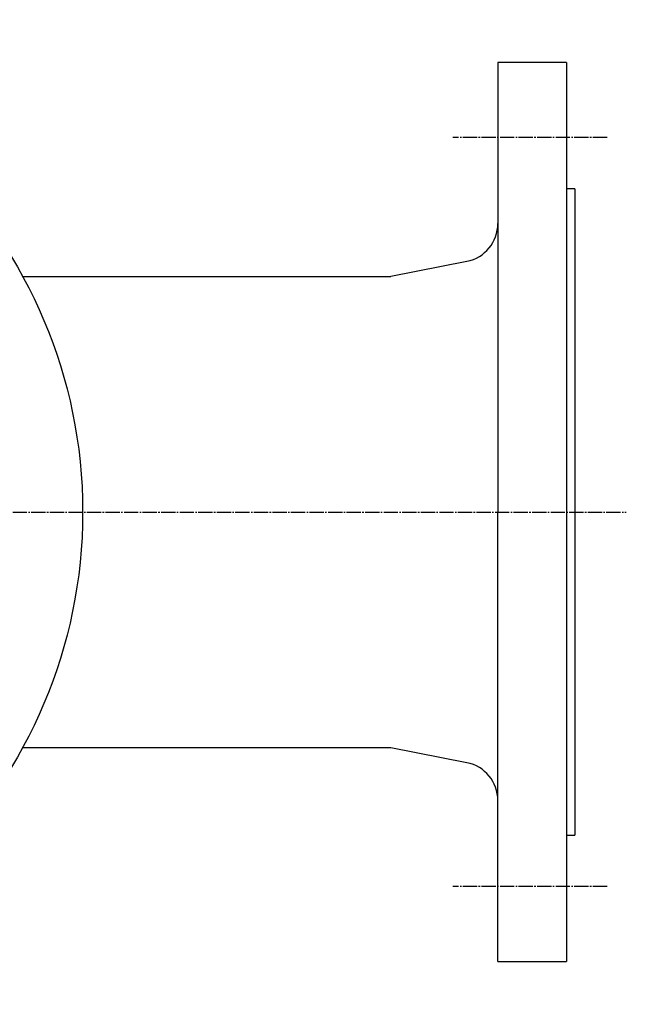
# Model space of a CAD drawing. Extents: x 150 to 946, y 43 to 783.
# Drawn here: x 421 to 562, y 544 to 774 of the extents above; entities that cross this region are included whole.
import ezdxf

# ---------------------------------------------------------------- set-up
doc = ezdxf.new("R2010")
doc.units = 0
doc.linetypes.add('EXLTYPE2', pattern=[4.333333, 3.333333, -0.333333, 0.333333, -0.333333])
doc.layers.add('LAY-1', color=7, linetype='CONTINUOUS')

msp = doc.modelspace()

# ---------------------------------------------------------------- linework, layer by layer
at = {"layer": 'LAY-1', "color": 3, "linetype": 'CONTINUOUS'}
for p, q in [((548.5, 764), (532.5, 764)), ((532.5, 764), (532.5, 659)), ((548.5, 764), (548.5, 554)), ((550.5, 734.5), (548.5, 734.5)), ((550.5, 734.5), (550.5, 583.5)), ((525.27, 717.55), (507.5, 714)), ((421.49, 714), (507.5, 714)), ((532.5, 554), (532.5, 659)), ((421.49, 604), (507.5, 604)), ((507.5, 604), (525.27, 600.45)), ((548.5, 583.5), (550.5, 583.5)), ((532.5, 554), (548.5, 554))]:
    msp.add_line(p, q, dxfattribs=at)
at = {"layer": 'LAY-1', "color": 1, "linetype": 'EXLTYPE2'}
for p, q in [((558, 746.5), (522, 746.5)), ((150.5, 659), (562.5, 659)), ((558, 571.5), (522, 571.5))]:
    msp.add_line(p, q, dxfattribs=at)
at = {"layer": 'LAY-1', "color": 3, "linetype": 'CONTINUOUS'}
msp.add_circle((320.5, 659), 115, dxfattribs=at)
for centre, start, end in [((523.5, 726.38), 281.3099, 0), ((523.5, 591.62), 0, 78.6901)]:
    msp.add_arc(centre, 9, start, end, dxfattribs=at)

doc.saveas('drawing.dxf')
